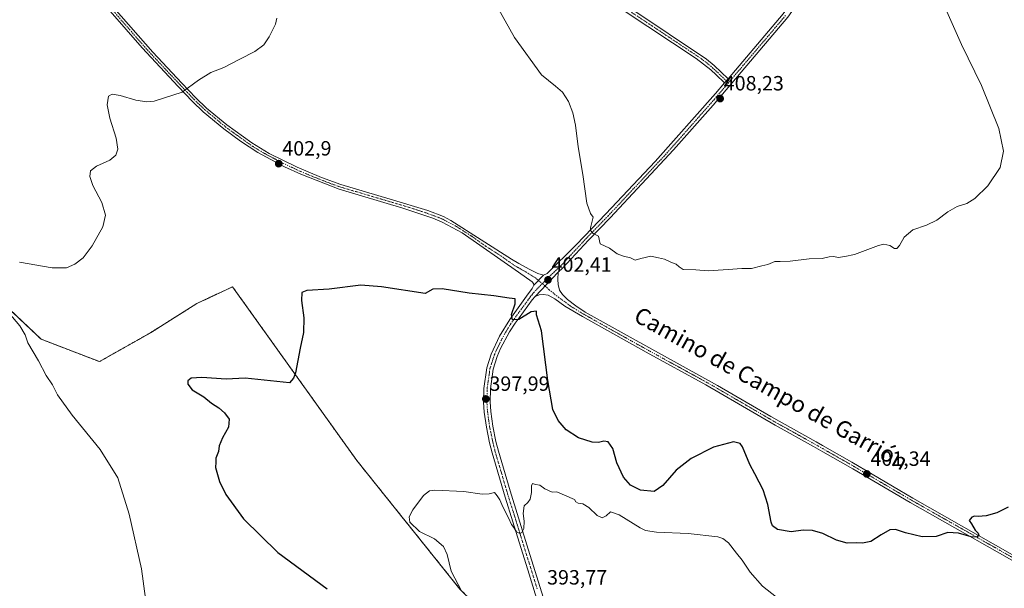
# Model space of a CAD drawing. Units: metres. Extents: x 628637 to 632115, y 4690290 to 4692667.
# Drawn here: x 630829 to 631307, y 4691348 to 4691624 of the extents above; entities that cross this region are included whole.
import ezdxf
from ezdxf.enums import TextEntityAlignment as Align

# ---------------------------------------------------------------- set-up
doc = ezdxf.new("R2010")
doc.units = ezdxf.units.M
doc.header["$MEASUREMENT"] = 0
doc.linetypes.add('TRAZO_Y_PUNTO', pattern=[1, 0.5, -0.25, 0, -0.25])
doc.linetypes.add('TRAZOS', pattern=[0.75, 0.5, -0.25])
for name, color, linetype, lineweight in [('Arbolado forestal', 92, 'TRAZOS', 0), ('Arbolado forestal CxS', 92, 'Continuous', 0), ('Camino', 19, 'Continuous', 0), ('Camino Cxs', 19, 'Continuous', 0), ('Camino eje', 39, 'TRAZO_Y_PUNTO', 13), ('Carátula', 7, 'Continuous', 5), ('Cultivos herbáceos CxS', 92, 'Continuous', 0), ('Curva de nivel maestra', 36, 'Continuous', 30), ('Curva de nivel normal', 36, 'Continuous', 0), ('Pista no pavimentada', 254, 'Continuous', 13), ('Pista no pavimentada Cxs', 254, 'Continuous', 0), ('Pista pavimentada eje', 135, 'TRAZO_Y_PUNTO', 0), ('Punto de cota en terreno', 7, 'Continuous', 0), ('Rótulo de punto de cota en terreno', 19, 'Continuous', 0), ('Texto cartográfico', 19, 'Continuous', 0)]:
    doc.layers.add(name, color=color, linetype=linetype, lineweight=lineweight)
doc.styles.add('Arial', font='txt', dxfattribs={"height": 0.2})

# ---------------------------------------------------------------- blocks, each defined once
blk = doc.blocks.new('*U150')
at = {"layer": 'Cultivos herbáceos CxS', "color": 92, "linetype": 'Continuous', "lineweight": 0}
blk.add_polyline3d([(631042.35, 4691348.06, 394.92), (630992.25, 4691410.54, 397.55), (630931.98, 4691494.81, 401.89), (630914.58, 4691486.66, 402.31), (630892.13, 4691472.5, 402.1), (630867.36, 4691458.49, 401.87), (630839.04, 4691469.39, 403.76), (630814.35, 4691492.63, 405.41)], dxfattribs=at)
blk = doc.blocks.new('*U167')
at = {"layer": 'Curva de nivel normal', "color": 36, "linetype": 'Continuous', "lineweight": 0}
for points in [[(630828.14, 4691281.58, 405), (630849.95, 4691291.54, 405), (630861.88, 4691298.77, 405), (630871.63, 4691306.2, 405), (630878.2, 4691312.56, 405), (630882.95, 4691318.45, 405), (630886.78, 4691325.13, 405), (630888.85, 4691331.27, 405), (630889.68, 4691343.58, 405), (630887.8, 4691357.98, 405), (630881.78, 4691384.46, 405), (630876.36, 4691402.02, 405), (630867.66, 4691415.81, 405), (630854.17, 4691432.47, 405), (630847, 4691442.38, 405), (630844.53, 4691447.22, 405), (630841.54, 4691451.72, 405), (630837.82, 4691458.86, 405), (630832.68, 4691467.54, 405), (630831.3, 4691471.51, 405), (630828.75, 4691475.8, 405), (630823.42, 4691482.18, 405)], [(630828.56, 4691506.73, 405), (630844.42, 4691503.93, 405), (630851.45, 4691503.94, 405), (630855.47, 4691505.71, 405), (630859.47, 4691508.85, 405), (630863.88, 4691514.65, 405), (630868.99, 4691523.94, 405), (630870.28, 4691529.52, 405), (630868.5, 4691535.75, 405), (630864.21, 4691544.03, 405), (630862.72, 4691548.27, 405), (630863.09, 4691551.06, 405), (630866.01, 4691553.43, 405), (630872.38, 4691556.28, 405), (630875.31, 4691558.61, 405), (630876.26, 4691561.52, 405), (630875.41, 4691566.99, 405), (630872.42, 4691576.59, 405), (630871.19, 4691583.09, 405), (630871.72, 4691587.28, 405), (630873.61, 4691588.34, 405), (630877.36, 4691587.62, 405), (630885.06, 4691585.31, 405), (630890.44, 4691584.59, 405), (630893.94, 4691584.96, 405), (630907.59, 4691589.26, 405), (630915.47, 4691595.04, 405), (630921.47, 4691598.84, 405), (630927.8, 4691601.24, 405), (630935.47, 4691605.33, 405), (630942.8, 4691608.94, 405), (630947.14, 4691612.27, 405), (630949.8, 4691616.09, 405), (630952.76, 4691622.23, 405), (630953.52, 4691625.23, 405)], [(631060.61, 4691630.51, 405), (631068.89, 4691615.8, 405), (631081.87, 4691597.62, 405), (631088.75, 4691592.17, 405), (631092.13, 4691589.22, 405), (631095.04, 4691584.79, 405), (631097.22, 4691579.31, 405), (631098.46, 4691573.22, 405), (631099.68, 4691562.81, 405), (631101.93, 4691549.24, 405), (631104, 4691535.4, 405), (631105.68, 4691530.35, 405), (631107.07, 4691528.57, 405), (631105.7, 4691523.44, 405), (631105.72, 4691522.13, 405), (631106.97, 4691520.71, 405), (631109.57, 4691519.31, 405), (631110.48, 4691515.7, 405), (631114.98, 4691513.62, 405), (631118.61, 4691510.88, 405), (631121.68, 4691509.61, 405), (631125.15, 4691508.93, 405), (631127.48, 4691507.78, 405), (631130.15, 4691508.59, 405), (631135.06, 4691509.62, 405), (631138.8, 4691508.92, 405), (631141.62, 4691508.29, 405), (631144.73, 4691506.82, 405), (631147.27, 4691505.83, 405), (631148.73, 4691504.52, 405), (631150.71, 4691503.2, 405), (631156.81, 4691503.08, 405), (631162.81, 4691502.49, 405), (631172.48, 4691503.26, 405), (631179.15, 4691503.62, 405), (631183.81, 4691503.68, 405), (631188.81, 4691505.04, 405), (631191.81, 4691505.67, 405), (631195.15, 4691507.15, 405), (631197.78, 4691507.07, 405), (631202.57, 4691507.26, 405), (631211.92, 4691508.32, 405), (631218.16, 4691508.56, 405), (631221.58, 4691509.32, 405), (631223.76, 4691509.43, 405), (631225.87, 4691509.1, 405), (631229.15, 4691509.54, 405), (631233.81, 4691510.5, 405), (631245.44, 4691514.89, 405), (631248.12, 4691515.43, 405), (631250.98, 4691514.86, 405), (631253.26, 4691513.36, 405), (631254.41, 4691513.32, 405), (631255.69, 4691514.79, 405), (631258.05, 4691518.94, 405), (631262.21, 4691522.47, 405), (631268.81, 4691524.71, 405), (631273.81, 4691527.15, 405), (631279.15, 4691531.22, 405), (631283.71, 4691533.76, 405), (631288.4, 4691535.26, 405), (631292.24, 4691537.59, 405), (631298.59, 4691543.81, 405), (631304.52, 4691552.73, 405), (631306.17, 4691560.57, 405), (631303.9, 4691571.64, 405), (631295.44, 4691592.52, 405), (631285.78, 4691612.43, 405), (631278.06, 4691629.86, 405)]]:
    blk.add_polyline3d(points, dxfattribs=at)
blk = doc.blocks.new('5PATER')
at = {"layer": 'Carátula', "linetype": 'Continuous', "lineweight": 5}
h = blk.add_hatch(color=250, dxfattribs=at)
edge = h.paths.add_edge_path()
edge.add_ellipse((0, 0.01), major_axis=(-1.33, -1.34), ratio=0.999422, start_angle=0, end_angle=360)

msp = doc.modelspace()

# ---------------------------------------------------------------- linework, layer by layer
at = {"layer": 'Arbolado forestal', "color": 92, "linetype": 'TRAZOS', "lineweight": 0}
msp.add_polyline3d([(631098.27, 4691292.12, 394.52), (631042.35, 4691348.06, 394.92), (630992.25, 4691410.54, 397.55), (630931.98, 4691494.81, 401.89), (630914.58, 4691486.66, 402.31), (630892.13, 4691472.5, 402.1), (630867.36, 4691458.49, 401.87), (630839.04, 4691469.39, 403.76), (630814.35, 4691492.63, 405.41), (630772.96, 4691529.69, 408.86), (630762.07, 4691547.12, 409.92), (630744.61, 4691574.95, 411.95), (630736.31, 4691586.3, 412.99)], dxfattribs=at)
at = {"layer": 'Arbolado forestal CxS', "color": 92, "linetype": 'Continuous', "lineweight": 0}
msp.add_polyline3d([(630814.35, 4691492.63, 405.41), (630839.04, 4691469.39, 403.76), (630867.36, 4691458.49, 401.87), (630892.13, 4691472.5, 402.1), (630914.58, 4691486.66, 402.31), (630931.98, 4691494.81, 401.89), (630992.25, 4691410.54, 397.55), (631042.35, 4691348.06, 394.92)], dxfattribs=at)
at = {"layer": 'Camino', "color": 19, "linetype": 'Continuous', "lineweight": 0}
for points in [[(631170.8, 4691593.73, 408.35), (631166.65, 4691597.69, 408.36), (631164.09, 4691600.13, 408.49), (631157.09, 4691605.61, 408.71), (631122.13, 4691628.76, 409.29), (631109.99, 4691637.32, 409.28), (631098.35, 4691645.04, 409.22), (631085.99, 4691653.07, 408.82), (631072.89, 4691661.09, 407.4), (631065.22, 4691665.15, 406.53), (631056.48, 4691668.88, 405.74), (631057.52, 4691671.32, 405.91), (631069.86, 4691665.87, 407.06), (631078.93, 4691660.58, 408.22), (631087.41, 4691655.31, 409.05), (631099.81, 4691647.26, 409.41), (631111.49, 4691639.52, 409.48), (631125.28, 4691629.82, 409.42), (631162, 4691605.35, 408.73), (631165.83, 4691602.14, 408.59), (631172.52, 4691595.75, 408.42)], [(631078.14, 4691495.59, 401.26), (631078.03, 4691496.43, 401.26), (631077.42, 4691497.17, 401.18), (631070.77, 4691501.85, 401.17), (631043.49, 4691521.06, 401.34), (631033.79, 4691526.15, 401.49), (631029.18, 4691528.1, 401.55), (631014.7, 4691532.92, 401.69), (630983.69, 4691542.16, 402.13), (630965.05, 4691549.44, 402.46), (630957.2, 4691553.09, 402.68), (630944.24, 4691559.99, 403.29), (630935.91, 4691565.51, 403.55), (630927.8, 4691571.5, 403.87), (630917.78, 4691579.78, 404.39), (630912.52, 4691584.81, 404.69), (630905.62, 4691592.02, 405.12), (630888.09, 4691610.79, 406.16), (630872.58, 4691628.62, 407.33)], [(630874.37, 4691630.19, 407.36), (630893.21, 4691608.67, 405.99), (630907.35, 4691593.65, 405.14), (630914.21, 4691586.49, 404.72), (630919.36, 4691581.56, 404.44), (630929.27, 4691573.38, 403.98), (630941.4, 4691564.63, 403.5), (630949.79, 4691559.56, 403.17), (630963.26, 4691552.87, 402.78), (630975.21, 4691547.78, 402.45), (630984.47, 4691544.41, 402.23), (631008.46, 4691537.38, 401.77), (631026.78, 4691531.8, 401.53), (631034.3, 4691528.95, 401.47), (631037.99, 4691526.99, 401.39), (631067.3, 4691508.17, 401.26), (631070.91, 4691506.17, 401.25), (631076.03, 4691503.32, 401.41), (631080.11, 4691501.32, 401.59), (631082.9, 4691500.39, 401.97)], [(631172.52, 4691595.75, 408.42), (631170.8, 4691593.73, 408.35)], [(631082.9, 4691500.39, 401.97), (631078.14, 4691495.59, 401.26)]]:
    msp.add_polyline3d(points, dxfattribs=at)
at = {"layer": 'Camino Cxs', "color": 19, "linetype": 'Continuous', "lineweight": 0}
msp.add_polyline3d([(631172.52, 4691595.75, 408.42), (631170.8, 4691593.73, 408.35), (631166.65, 4691597.69, 408.36), (631164.09, 4691600.13, 408.49), (631157.09, 4691605.61, 408.71), (631122.13, 4691628.76, 409.29), (631109.99, 4691637.32, 409.28), (631098.35, 4691645.04, 409.22), (631085.99, 4691653.07, 408.82), (631072.89, 4691661.09, 407.4), (631065.22, 4691665.15, 406.53), (631056.48, 4691668.88, 405.74), (631057.52, 4691671.32, 405.91), (631069.86, 4691665.87, 407.06), (631078.93, 4691660.58, 408.22), (631087.41, 4691655.31, 409.05), (631099.81, 4691647.26, 409.41), (631111.49, 4691639.52, 409.48), (631125.28, 4691629.82, 409.42), (631162, 4691605.35, 408.73), (631165.83, 4691602.14, 408.59), (631172.52, 4691595.75, 408.42)], close=True, dxfattribs=at)
msp.add_polyline3d([(630874.37, 4691630.19, 407.36), (630893.21, 4691608.67, 405.99), (630907.35, 4691593.65, 405.14), (630914.21, 4691586.49, 404.72), (630919.36, 4691581.56, 404.44), (630929.27, 4691573.38, 403.98), (630941.4, 4691564.63, 403.5), (630949.79, 4691559.56, 403.17), (630963.26, 4691552.87, 402.78), (630975.21, 4691547.78, 402.45), (630984.47, 4691544.41, 402.23), (631008.46, 4691537.38, 401.77), (631026.78, 4691531.8, 401.53), (631034.3, 4691528.95, 401.47), (631037.99, 4691526.99, 401.39), (631067.3, 4691508.17, 401.26), (631070.91, 4691506.17, 401.25), (631076.03, 4691503.32, 401.41), (631080.11, 4691501.32, 401.59), (631082.9, 4691500.39, 401.97), (631078.14, 4691495.59, 401.26), (631078.03, 4691496.43, 401.26), (631077.42, 4691497.17, 401.18), (631070.77, 4691501.85, 401.17), (631043.49, 4691521.06, 401.34), (631033.79, 4691526.15, 401.49), (631029.18, 4691528.1, 401.55), (631014.7, 4691532.92, 401.69), (630983.69, 4691542.16, 402.13), (630965.05, 4691549.44, 402.46), (630957.2, 4691553.09, 402.68), (630944.24, 4691559.99, 403.29), (630935.91, 4691565.51, 403.55), (630927.8, 4691571.5, 403.87), (630917.78, 4691579.78, 404.39), (630912.52, 4691584.81, 404.69), (630905.62, 4691592.02, 405.12), (630888.09, 4691610.79, 406.16), (630872.58, 4691628.62, 407.33)], dxfattribs=at)
at = {"layer": 'Camino eje', "color": 39, "linetype": 'TRAZO_Y_PUNTO', "lineweight": 13}
for points in [[(631057, 4691670.1, 405.83), (631061.37, 4691668.24, 406.2), (631067.54, 4691665.51, 406.8), (631071.38, 4691663.48, 407.32), (631075.91, 4691660.84, 407.8), (631082.46, 4691656.83, 408.52), (631086.7, 4691654.19, 408.97), (631092.9, 4691650.17, 409.18), (631099.08, 4691646.15, 409.32), (631104.9, 4691642.29, 409.35), (631110.74, 4691638.42, 409.39), (631116.81, 4691634.14, 409.39), (631123.71, 4691629.29, 409.36), (631141.19, 4691617.72, 409.21), (631159.55, 4691605.48, 408.72), (631163.05, 4691602.74, 408.64), (631164.96, 4691601.14, 408.54), (631167.46, 4691598.76, 408.45), (631172.65, 4691593.79, 408.39)], [(630873.48, 4691629.41, 407.35), (630881.23, 4691620.49, 406.79), (630890.65, 4691609.73, 406.07), (630899.42, 4691600.35, 405.56), (630906.49, 4691592.84, 405.13), (630909.92, 4691589.26, 404.93), (630913.37, 4691585.65, 404.71), (630918.57, 4691580.67, 404.42), (630923.58, 4691576.53, 404.17), (630928.54, 4691572.44, 403.92), (630932.59, 4691569.45, 403.76), (630938.66, 4691565.07, 403.52), (630942.82, 4691562.31, 403.4), (630947.02, 4691559.78, 403.24), (630953.5, 4691556.33, 402.94), (630960.23, 4691552.98, 402.76), (630964.16, 4691551.16, 402.62), (630970.13, 4691548.61, 402.42), (630979.45, 4691544.97, 402.28), (630984.08, 4691543.29, 402.18), (630996.08, 4691539.77, 401.97), (631011.58, 4691535.15, 401.74), (631020.74, 4691532.36, 401.64), (631027.98, 4691529.95, 401.53), (631031.74, 4691528.53, 401.55), (631034.05, 4691527.55, 401.49), (631035.89, 4691526.57, 401.46), (631040.74, 4691524.03, 401.43), (631048.07, 4691519.32, 401.33), (631054.89, 4691514.52, 401.26), (631062.22, 4691509.81, 401.23), (631069.04, 4691505.01, 401.2), (631070.84, 4691504.01, 401.3), (631073.4, 4691502.59, 401.31), (631078.77, 4691499.25, 401.44), (631080.43, 4691497.9, 401.69), (631082.36, 4691496.38, 401.93)]]:
    msp.add_polyline3d(points, dxfattribs=at)
at = {"layer": 'Cultivos herbáceos CxS', "color": 92, "linetype": 'Continuous', "lineweight": 0}
msp.add_polyline3d([(631098.27, 4691292.12, 394.52), (631042.35, 4691348.06, 394.92), (630992.25, 4691410.54, 397.55), (630931.98, 4691494.81, 401.89), (630914.58, 4691486.66, 402.31), (630892.13, 4691472.5, 402.1), (630867.36, 4691458.49, 401.87), (630839.04, 4691469.39, 403.76), (630814.35, 4691492.63, 405.41), (630772.96, 4691529.69, 408.86), (630762.07, 4691547.12, 409.92), (630744.61, 4691574.95, 411.95), (630736.31, 4691586.3, 412.99)], dxfattribs=at)
at = {"layer": 'Curva de nivel maestra', "color": 36, "linetype": 'Continuous', "lineweight": 30}
msp.add_polyline3d([(631308.53, 4691387.82, 400), (631303.02, 4691385.13, 400), (631297.75, 4691383.65, 400), (631293.9, 4691383.34, 400), (631292.05, 4691383.55, 400), (631290.77, 4691382.97, 400), (631289.56, 4691381.42, 400), (631290.67, 4691379.83, 400), (631292.42, 4691376.72, 400), (631293.89, 4691375.2, 400), (631294.19, 4691374.12, 400), (631293.28, 4691373.22, 400), (631290.46, 4691373.5, 400), (631284.38, 4691375.29, 400), (631279.21, 4691375.62, 400), (631273.44, 4691373.68, 400), (631266.7, 4691373.44, 400), (631258.6, 4691375.38, 400), (631253.85, 4691377.07, 400), (631251.06, 4691376.84, 400), (631246.8, 4691374.42, 400), (631241.73, 4691371.13, 400), (631237.73, 4691370.31, 400), (631234.61, 4691370.51, 400), (631230.29, 4691370.36, 400), (631225.11, 4691371.85, 400), (631218.44, 4691375.1, 400), (631213.51, 4691376.56, 400), (631209, 4691376.68, 400), (631203.11, 4691375.92, 400), (631196.46, 4691377.08, 400), (631194.13, 4691378.82, 400), (631193.47, 4691380.5, 400), (631191.75, 4691389.16, 400), (631189.6, 4691396.34, 400), (631187.67, 4691399.97, 400), (631185.53, 4691404.1, 400), (631183.1, 4691408.52, 400), (631179.46, 4691417.15, 400), (631178.32, 4691418.81, 400), (631175.11, 4691419.56, 400), (631165.35, 4691416.9, 400), (631154.63, 4691411.51, 400), (631147.28, 4691405.88, 400), (631140.87, 4691398.44, 400), (631136.58, 4691395.53, 400), (631130.02, 4691396.06, 400), (631125.07, 4691398.56, 400), (631121.76, 4691402.4, 400), (631118.47, 4691409.3, 400), (631116.52, 4691416.34, 400), (631114.31, 4691419.51, 400), (631112.2, 4691419.91, 400), (631109.63, 4691419.2, 400), (631106.48, 4691419.41, 400), (631099.83, 4691421.49, 400), (631093.95, 4691425.35, 400), (631090.07, 4691429.86, 400), (631087.38, 4691435.33, 400), (631085.07, 4691449.35, 400), (631081.87, 4691473.4, 400), (631079.48, 4691481.22, 400), (631079.59, 4691483.04, 400), (631076.94, 4691482.59, 400), (631070.9, 4691478.9, 400), (631067.79, 4691478.84, 400), (631067.34, 4691481.34, 400), (631069.15, 4691486.56, 400), (631069.23, 4691488.98, 400), (631066.23, 4691489.21, 400), (631058.74, 4691490.39, 400), (631046.8, 4691491.65, 400), (631033.8, 4691493.84, 400), (631029.14, 4691493.66, 400), (631025.47, 4691491.54, 400), (631004.25, 4691494.84, 400), (630994.24, 4691495.66, 400), (630978.8, 4691493.73, 400), (630968.08, 4691493.08, 400), (630965.54, 4691491.99, 400), (630965.37, 4691488.08, 400), (630966.51, 4691479.76, 400), (630966.42, 4691472.6, 400), (630964.76, 4691464.97, 400), (630962.54, 4691453.1, 400), (630961.6, 4691450.48, 400), (630959.65, 4691448.22, 400), (630938.09, 4691450.51, 400), (630928.8, 4691449.9, 400), (630917.14, 4691450.85, 400), (630911.9, 4691450.51, 400), (630910.28, 4691449.2, 400), (630910.21, 4691447.53, 400), (630912.34, 4691444.87, 400), (630918, 4691441.36, 400), (630921.69, 4691438.37, 400), (630925.25, 4691436.1, 400), (630928.14, 4691433.7, 400), (630930.3, 4691430.5, 400), (630930.05, 4691426.76, 400), (630927.11, 4691421.55, 400), (630925.55, 4691417.55, 400), (630925.08, 4691414.89, 400), (630923.78, 4691411.66, 400), (630923.85, 4691409.63, 400), (630923.73, 4691407.14, 400), (630925.56, 4691400.38, 400), (630928.77, 4691394, 400), (630937.33, 4691382.22, 400), (630954, 4691365.87, 400), (630977.9, 4691348.26, 400)], dxfattribs=at)
at = {"layer": 'Curva de nivel normal', "color": 36, "linetype": 'Continuous', "lineweight": 0}
msp.add_polyline3d([(631043.22, 4691346.96, 395), (631038.09, 4691356.84, 395), (631036.12, 4691364.87, 395), (631034.39, 4691368.81, 395), (631030.02, 4691372.44, 395), (631022.68, 4691376.1, 395), (631018.09, 4691380.51, 395), (631017.63, 4691383.19, 395), (631019.56, 4691386.49, 395), (631024.66, 4691393.53, 395), (631027.58, 4691395.8, 395), (631030.21, 4691396.1, 395), (631044.2, 4691395.51, 395), (631053.14, 4691394.23, 395), (631056.48, 4691394.31, 395), (631059.08, 4691394.98, 395), (631060.4, 4691393.35, 395), (631061.72, 4691391.34, 395), (631063.18, 4691387.94, 395), (631065.96, 4691382.71, 395), (631067.39, 4691379.48, 395), (631068.54, 4691377.96, 395), (631069.86, 4691375.88, 395), (631071.35, 4691375.04, 395), (631072.46, 4691375.5, 395), (631073.42, 4691377.55, 395), (631073.46, 4691381.1, 395), (631072.99, 4691384.75, 395), (631073.55, 4691388.58, 395), (631075.27, 4691390.15, 395), (631076.41, 4691391.68, 395), (631077.11, 4691395.02, 395), (631077.09, 4691398.24, 395), (631077.62, 4691399.34, 395), (631078.99, 4691398.8, 395), (631081.05, 4691398.46, 395), (631083.51, 4691396.83, 395), (631087.09, 4691395.18, 395), (631089.3, 4691395.32, 395), (631097.88, 4691391.62, 395), (631098.58, 4691390.4, 395), (631099.71, 4691389.78, 395), (631101.92, 4691389.4, 395), (631104.97, 4691387.67, 395), (631109, 4691383.8, 395), (631111.43, 4691382.68, 395), (631113.27, 4691383.61, 395), (631115.46, 4691385.64, 395), (631119.62, 4691384.08, 395), (631129.85, 4691377.82, 395), (631132.42, 4691376.61, 395), (631137.81, 4691375.79, 395), (631153.2, 4691375.14, 395), (631167.5, 4691373.46, 395), (631169.97, 4691372.72, 395), (631172.66, 4691370.51, 395), (631176.52, 4691365.46, 395), (631179.39, 4691362.13, 395), (631183.22, 4691356.3, 395), (631189.15, 4691349.56, 395), (631196.07, 4691344.15, 395)], dxfattribs=at)
at = {"layer": 'Pista no pavimentada', "color": 254, "linetype": 'Continuous', "lineweight": 13}
for points in [[(631172.52, 4691595.75, 408.42), (631199.28, 4691627.3, 409.31), (631205, 4691635.51, 409.53), (631209.55, 4691643.66, 409.81), (631213.64, 4691652.77, 410.06), (631214.58, 4691655.45, 410.29), (631217.45, 4691662.43, 410.4), (631221.01, 4691674.5, 410.91), (631228.06, 4691701.07, 411.26), (631233.58, 4691717.36, 411.78), (631240.54, 4691737.24, 412.46), (631245.97, 4691751.88, 412.83), (631255.02, 4691775.17, 413.3), (631268.38, 4691809, 413.57), (631282.47, 4691850.66, 414.08), (631288.41, 4691867.15, 414.16), (631295.49, 4691886.36, 414.45)], [(631298.68, 4691881.5, 414.38), (631290.89, 4691861.09, 414.1), (631286.57, 4691849.1, 414.08), (631271.4, 4691807.8, 413.67), (631259.88, 4691778.64, 413.25), (631247.01, 4691745.49, 412.6), (631242.91, 4691734.21, 412.31), (631238.3, 4691721.02, 411.86), (631231.17, 4691700.12, 411.31), (631224.14, 4691673.63, 410.87), (631220.52, 4691661.37, 410.62), (631218.65, 4691656.73, 410.52), (631214.69, 4691648.33, 410.09), (631212.06, 4691642.42, 409.96), (631208.03, 4691635.09, 409.63), (631201.51, 4691625.6, 409.33), (631165.3, 4691583.03, 407.91), (631146.09, 4691561.24, 407.05), (631115.26, 4691528.21, 405.41), (631104.79, 4691517.48, 404.62), (631092.11, 4691503.77, 403.07), (631090.06, 4691501.86, 402.77)], [(631082.9, 4691500.39, 401.97), (631084.61, 4691501.22, 402.21), (631098.64, 4691514.95, 404.13), (631102.77, 4691519.4, 404.56), (631113.23, 4691530.14, 405.42), (631137.18, 4691555.63, 406.74), (631166.47, 4691588.62, 408.21), (631170.8, 4691593.73, 408.35)], [(631172.52, 4691595.75, 408.42), (631170.8, 4691593.73, 408.35)], [(631082.9, 4691500.39, 401.97), (631078.14, 4691495.59, 401.26)], [(631078.89, 4691490.09, 401.14), (631090.06, 4691501.86, 402.77)], [(631078.89, 4691490.09, 401.14), (631090.06, 4691501.86, 402.77)], [(631090.06, 4691501.86, 402.77), (631089.9, 4691498.41, 402.46), (631090.05, 4691495.87, 402.48), (631090.7, 4691493.18, 402.54), (631092.1, 4691491.14, 402.7), (631094.61, 4691488.63, 402.81), (631098.53, 4691485.55, 403.12), (631103.15, 4691482.55, 403.41), (631124.95, 4691470.32, 403.6), (631167.38, 4691446.94, 403.03), (631193.28, 4691431.8, 402.5), (631215.18, 4691419.58, 402.13), (631218.41, 4691417.75, 402), (631232.56, 4691409.71, 401.65), (631262.24, 4691392.29, 400.8), (631326, 4691356.02, 398.76)], [(631080.68, 4691340.05, 393.64), (631075.95, 4691355.35, 394.13), (631068.06, 4691380.82, 394.74), (631064.32, 4691392.78, 395.39), (631057.96, 4691414.22, 396.35), (631056.77, 4691419.07, 396.88), (631055.21, 4691426.65, 397), (631054.18, 4691433.89, 397.19), (631053.83, 4691438.87, 397.54), (631053.98, 4691445.51, 397.95), (631055.39, 4691455.5, 398.59), (631057.51, 4691462.12, 398.78), (631061.58, 4691470.77, 399.26), (631066.49, 4691478.89, 399.86), (631074.73, 4691490.18, 400.73), (631077.44, 4691494.06, 401.11), (631078.14, 4691495.59, 401.26)], [(631078.89, 4691490.09, 401.14), (631077.35, 4691488.52, 401.04), (631071.03, 4691479.76, 400.08), (631069.12, 4691477.14, 399.87), (631066.43, 4691472.94, 399.56), (631062.11, 4691464.82, 399.03), (631060.44, 4691460.96, 398.66), (631058.47, 4691454.8, 398.47), (631057.12, 4691445.26, 398.06), (631056.98, 4691438.94, 397.59), (631057.31, 4691434.22, 397.36), (631058.31, 4691427.19, 396.93), (631059.84, 4691419.76, 396.55), (631061, 4691415.04, 396.52), (631066.66, 4691395.86, 395.81), (631075.5, 4691367.43, 394.45), (631083.67, 4691341.03, 393.51)], [(631324.8, 4691353.92, 398.71), (631260.95, 4691390.09, 400.67), (631233.01, 4691406.49, 401.44), (631218.45, 4691414.78, 401.8), (631213.93, 4691417.36, 402.01), (631195.33, 4691427.7, 402.43), (631161.78, 4691447.18, 403.11), (631132.77, 4691463.06, 403.48), (631101.87, 4691480.34, 403.4), (631093.3, 4691485.45, 402.78), (631088.36, 4691488.94, 402.04), (631085.1, 4691490.73, 401.74), (631082.67, 4691491.1, 401.55), (631080.76, 4691490.92, 401.34), (631078.89, 4691490.09, 401.14)]]:
    msp.add_polyline3d(points, dxfattribs=at)
at = {"layer": 'Pista no pavimentada Cxs', "color": 254, "linetype": 'Continuous', "lineweight": 0}
for points in [[(631080.68, 4691340.05, 393.64), (631075.95, 4691355.35, 394.13), (631068.06, 4691380.82, 394.74), (631064.32, 4691392.78, 395.39), (631057.96, 4691414.22, 396.35), (631056.77, 4691419.07, 396.88), (631055.21, 4691426.65, 397), (631054.18, 4691433.89, 397.19), (631053.83, 4691438.87, 397.54), (631053.98, 4691445.51, 397.95), (631055.39, 4691455.5, 398.59), (631057.51, 4691462.12, 398.78), (631061.58, 4691470.77, 399.26), (631066.49, 4691478.89, 399.86), (631074.73, 4691490.18, 400.73), (631077.44, 4691494.06, 401.11), (631078.14, 4691495.59, 401.26), (631082.9, 4691500.39, 401.97), (631084.61, 4691501.22, 402.21), (631098.64, 4691514.95, 404.13), (631102.77, 4691519.4, 404.56), (631113.23, 4691530.14, 405.42), (631137.18, 4691555.63, 406.74), (631166.47, 4691588.62, 408.21), (631170.8, 4691593.73, 408.35), (631172.52, 4691595.75, 408.42), (631199.28, 4691627.3, 409.31)], [(631201.51, 4691625.6, 409.33), (631165.3, 4691583.03, 407.91), (631146.09, 4691561.24, 407.05), (631115.26, 4691528.21, 405.41), (631104.79, 4691517.48, 404.62), (631092.11, 4691503.77, 403.07), (631090.06, 4691501.86, 402.77), (631078.89, 4691490.09, 401.14), (631077.35, 4691488.52, 401.04), (631071.03, 4691479.76, 400.08), (631069.12, 4691477.14, 399.87), (631066.43, 4691472.94, 399.56), (631062.11, 4691464.82, 399.03), (631060.44, 4691460.96, 398.66), (631058.47, 4691454.8, 398.47), (631057.12, 4691445.26, 398.06), (631056.98, 4691438.94, 397.59), (631057.31, 4691434.22, 397.36), (631058.31, 4691427.19, 396.93), (631059.84, 4691419.76, 396.55), (631061, 4691415.04, 396.52), (631066.66, 4691395.86, 395.81), (631075.5, 4691367.43, 394.45), (631083.67, 4691341.03, 393.51)], [(631324.8, 4691353.92, 398.71), (631260.95, 4691390.09, 400.67), (631233.01, 4691406.49, 401.44), (631218.45, 4691414.78, 401.8), (631213.93, 4691417.36, 402.01), (631195.33, 4691427.7, 402.43), (631161.78, 4691447.18, 403.11), (631132.77, 4691463.06, 403.48), (631101.87, 4691480.34, 403.4), (631093.3, 4691485.45, 402.78), (631088.36, 4691488.94, 402.04), (631085.1, 4691490.73, 401.74), (631082.67, 4691491.1, 401.55), (631080.76, 4691490.92, 401.34), (631078.89, 4691490.09, 401.14), (631090.06, 4691501.86, 402.77), (631089.9, 4691498.41, 402.46), (631090.05, 4691495.87, 402.48), (631090.7, 4691493.18, 402.54), (631092.1, 4691491.14, 402.7), (631094.61, 4691488.63, 402.81), (631098.53, 4691485.55, 403.12), (631103.15, 4691482.55, 403.41), (631124.95, 4691470.32, 403.6), (631167.38, 4691446.94, 403.03), (631193.28, 4691431.8, 402.5), (631215.18, 4691419.58, 402.13), (631218.41, 4691417.75, 402), (631232.56, 4691409.71, 401.65), (631262.24, 4691392.29, 400.8), (631326, 4691356.02, 398.76)]]:
    msp.add_polyline3d(points, dxfattribs=at)
at = {"layer": 'Pista pavimentada eje', "color": 135, "linetype": 'TRAZO_Y_PUNTO', "lineweight": 0}
for points in [[(631200.4, 4691626.45, 409.33), (631187.02, 4691610.68, 408.88), (631172.65, 4691593.79, 408.39)], [(631172.65, 4691593.79, 408.39), (631165.89, 4691585.83, 408.04), (631158.56, 4691577.58, 407.7), (631148.96, 4691566.68, 407.26), (631141.64, 4691558.44, 407.08), (631137.78, 4691554.31, 406.74), (631125.81, 4691541.56, 406.12), (631114.25, 4691529.18, 405.45), (631109.01, 4691523.81, 405.11), (631103.78, 4691518.44, 404.59), (631101.72, 4691516.22, 404.42), (631095.38, 4691509.36, 403.6), (631092.23, 4691505.95, 403.16), (631085.72, 4691499.74, 402.37), (631082.36, 4691496.38, 401.93)], [(631082.36, 4691496.38, 401.93), (631078.17, 4691492.08, 401.16), (631076.04, 4691489.35, 400.94), (631072.88, 4691484.97, 400.34), (631067.81, 4691478.02, 399.9), (631066.46, 4691475.92, 399.76), (631064.01, 4691471.86, 399.3), (631061.85, 4691467.8, 399.27), (631059.81, 4691463.47, 398.91), (631058.98, 4691461.54, 398.75), (631056.93, 4691455.15, 398.7), (631055.55, 4691445.39, 398.06), (631055.41, 4691438.91, 397.6), (631055.75, 4691434.06, 397.38), (631056.76, 4691426.92, 397.17), (631058.31, 4691419.42, 396.72), (631059.48, 4691414.63, 396.46), (631062.31, 4691405.04, 396.19), (631065.49, 4691394.32, 395.65), (631067.36, 4691388.34, 395.47), (631071.78, 4691374.13, 394.88), (631075.73, 4691361.39, 394.32), (631079.81, 4691348.19, 393.84)], [(631082.36, 4691496.38, 401.93), (631083.7, 4691495.15, 402.03), (631085.67, 4691493.34, 402.15), (631090.17, 4691489.74, 402.44), (631095.92, 4691485.5, 402.95), (631102.51, 4691481.45, 403.42), (631113.41, 4691475.33, 403.61), (631128.86, 4691466.69, 403.54), (631139.47, 4691460.85, 403.45), (631153.97, 4691452.91, 403.32), (631164.58, 4691447.06, 403.08), (631181.36, 4691437.32, 402.62), (631194.31, 4691429.75, 402.47), (631205.26, 4691423.64, 402.27), (631214.56, 4691418.47, 402.13), (631216.17, 4691417.56, 402.04), (631218.43, 4691416.27, 401.9), (631225.51, 4691412.25, 401.76), (631232.79, 4691408.1, 401.6), (631261.6, 4691391.19, 400.75), (631293.52, 4691373.11, 399.91), (631325.4, 4691354.97, 398.74)]]:
    msp.add_polyline3d(points, dxfattribs=at)

# ---------------------------------------------------------------- block references
at = {"layer": 'Cultivos herbáceos CxS', "color": 92, "linetype": 'Continuous', "lineweight": 0}
msp.add_blockref('*U150', (0, 0), dxfattribs=at)
at = {"layer": 'Curva de nivel normal', "color": 36, "linetype": 'Continuous', "lineweight": 0}
msp.add_blockref('*U167', (0, 0), dxfattribs=at)
at = {"layer": 'Punto de cota en terreno', "linetype": 'Continuous', "lineweight": 0}
for p in [(631168.65, 4691586.15, 408.23), (630954.38, 4691554.56, 402.9), (631085.09, 4691498.15, 402.41), (631054.92, 4691440.36, 397.99), (631239.86, 4691403.97, 401.34)]:
    msp.add_blockref('5PATER', p, dxfattribs=at)

# ---------------------------------------------------------------- texts
at = {"layer": 'Rótulo de punto de cota en terreno', "color": 19, "linetype": 'Continuous', "lineweight": 0, "style": 'Arial'}
for s, p in [('408,23', (631170.41, 4691587.91)), ('402,9', (630956.14, 4691556.32)), ('402,41', (631086.85, 4691499.91)), ('397,99', (631056.68, 4691442.12)), ('401,34', (631241.62, 4691405.73)), ('393,77', (631084.65, 4691348.13))]:
    msp.add_text(s, height=7, dxfattribs=at).set_placement(p, align=Align.BOTTOM_LEFT)
at = {"layer": 'Texto cartográfico', "color": 19, "linetype": 'Continuous', "lineweight": 0, "style": 'Arial'}
msp.add_text('Camino de Campo de Garrión', height=8, rotation=-29.2076, dxfattribs=at).set_placement((631193.43, 4691445.49), align=Align.MIDDLE_CENTER)

doc.saveas('drawing.dxf')
